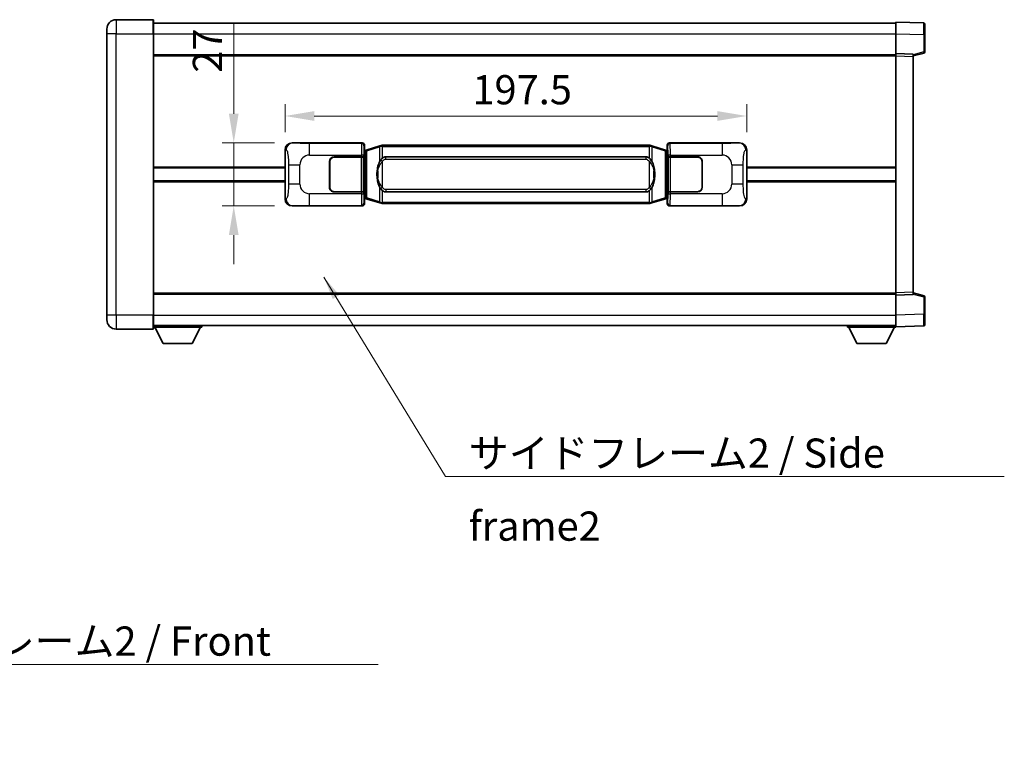
# Model space of a CAD drawing. Units: millimetres. Extents: x 0 to 11213, y 0 to 1405.
# Drawn here: x 2587 to 3008, y 439 to 752 of the extents above; entities that cross this region are included whole.
import ezdxf

# ---------------------------------------------------------------- set-up
doc = ezdxf.new("R2010")
doc.units = ezdxf.units.MM
doc.header["$LTSCALE"] = 4
doc.layers.get('Defpoints').update_dxf_attribs({"lineweight": 25})
for name, color, linetype, lineweight in [('Dimension (ISO)', 7, 'Continuous', 18), ('Symbol (ISO)', 7, 'Continuous', 18), ('Visible (ISO)', 7, 'Continuous', 35), ('Visible Narrow (ISO)', 7, 'Continuous', 25)]:
    doc.layers.add(name, color=color, linetype=linetype, lineweight=lineweight)
doc.styles.add('Note Text (TK)', font='txt')
doc.dimstyles.new('Default - Method 1b (TK)', dxfattribs={"dimscale": 4, "dimtxt": 2.5, "dimasz": 2.5, "dimexe": 1, "dimexo": 1.499999999999999, "dimgap": 1, "dimtad": 1, "dimtoh": 1, "dimrnd": 1e-08, "dimdsep": 46, "dimtxsty": 'Note Text (TK)', "dimcen": 0.09, "dimdle": 5, "dimclrd": 100, "dimclre": 100, "dimclrt": 7, "dimadec": 1, "dimazin": 1, "dimtfac": 1, "dimtmove": 0, "dimatfit": 3, "dimfxl": 1, "dimtolj": 1, "dimlwd": -1, "dimlwe": -1, "dimarcsym": 0})
doc.dimstyles.new('Default - Method 1b (TK)$7', dxfattribs={"dimscale": 4, "dimtxt": 2.5, "dimasz": 2.5, "dimexe": 1, "dimexo": 1.499999999999999, "dimgap": 1, "dimtad": 1, "dimtoh": 1, "dimrnd": 1e-08, "dimdsep": 46, "dimtxsty": 'Note Text (TK)', "dimcen": 0.09, "dimdle": 5, "dimclrd": 100, "dimclre": 100, "dimclrt": 7, "dimadec": 1, "dimazin": 1, "dimtfac": 1, "dimtmove": 0, "dimatfit": 3, "dimfxl": 1, "dimtolj": 1, "dimlwd": -1, "dimlwe": -1, "dimarcsym": 0})

# ---------------------------------------------------------------- blocks, each defined once
blk = doc.blocks.new('*D264')
at = {"layer": 'Defpoints', "color": 0}
for p in [(2703.503652602902, 698.7629219841762), (2678.503652602909, 671.7629219841763), (2703.503652602913, 671.7629219841763)]:
    blk.add_point(p, dxfattribs=at)
at = {"layer": 'Dimension (ISO)', "color": 100}
for p, q in [((2678.503652602909, 711.2629219841762), (2678.503652602909, 749.8850813153246)), ((2696.003652602902, 698.7629219841762), (2673.503652602909, 698.7629219841762)), ((2678.503652602909, 671.7629219841763), (2678.503652602909, 698.7629219841762)), ((2696.003652602913, 671.7629219841763), (2673.503652602909, 671.7629219841763)), ((2678.503652602909, 659.2629219841763), (2678.503652602909, 646.7629219841763))]:
    blk.add_line(p, q, dxfattribs=at)
for points in [[(2676.420319269575, 711.2629219841762), (2680.586985936242, 711.2629219841762), (2678.503652602909, 698.7629219841762)], [(2676.420319269575, 659.2629219841763), (2680.586985936242, 659.2629219841763), (2678.503652602909, 671.7629219841763)]]:
    blk.add_solid(points, dxfattribs=at)
at = {"layer": 'Dimension (ISO)', "color": 7, "insert": (2667.253652602908, 728.7629222244148), "char_height": 12.5, "attachment_point": 4, "rotation": 90, "style": 'Note Text (TK)'}
blk.add_mtext('\\A1;27', dxfattribs=at)
blk = doc.blocks.new('*D265')
at = {"layer": 'Defpoints', "color": 0}
for p in [(2897.96785384291, 710.262570882673), (2700.467853842911, 695.7810829421117), (2897.96785384291, 695.7810829421934)]:
    blk.add_point(p, dxfattribs=at)
at = {"layer": 'Dimension (ISO)', "color": 100}
for p, q in [((2700.467853842911, 703.2810829421118), (2700.467853842911, 715.262570882673)), ((2897.96785384291, 703.2810829421935), (2897.96785384291, 715.262570882673)), ((2712.96785384291, 710.262570882673), (2885.46785384291, 710.262570882673))]:
    blk.add_line(p, q, dxfattribs=at)
for points in [[(2712.96785384291, 712.3459042160064), (2712.96785384291, 708.1792375493396), (2700.467853842911, 710.262570882673)], [(2885.46785384291, 712.3459042160064), (2885.46785384291, 708.1792375493396), (2897.96785384291, 710.262570882673)]]:
    blk.add_solid(points, dxfattribs=at)
at = {"layer": 'Dimension (ISO)', "color": 7, "insert": (2780.609899297449, 721.512570882673), "char_height": 12.5, "attachment_point": 4, "style": 'Note Text (TK)'}
blk.add_mtext('\\A1;197.5', dxfattribs=at)

msp = doc.modelspace()

# ---------------------------------------------------------------- linework, layer by layer
at = {"layer": 'Visible (ISO)'}
for p, q in [((2643.967853842886, 751.5129219841516), (2628.217853842885, 751.5129219841448)), ((2644.217853842886, 751.2629219841516), (2644.21785384289, 745.5129219841515)), ((2644.217853842886, 750.0129219841847), (2961.717853842887, 750.0129219843159)), ((2961.71785384289, 745.5159678491884), (2961.717853842886, 750.512921984284)), ((2973.735303591237, 750.0932633917482), (2961.717853842886, 750.512921984284)), ((2624.217853842889, 745.5129219841434), (2624.217853842887, 747.5129219841432)), ((2974.217853842887, 749.5935679782386), (2974.21785384289, 745.0963092566527)), ((2624.217853842889, 745.5129219841434), (2624.217853842939, 625.0129219841427)), ((2644.21785384294, 625.0129219841511), (2644.21785384289, 745.5129219841515)), ((2961.717853842893, 737.0129219842839), (2961.71785384289, 745.5159678491884)), ((2974.217853842893, 737.6819630362894), (2974.21785384289, 745.0963092566527)), ((2644.217853842893, 736.5129219841517), (2961.717853842893, 736.5129219842827)), ((2961.717853842895, 736.0135311572649), (2961.717853842893, 737.012921984284)), ((2969.217853842895, 736.7510162130988), (2961.717853842893, 737.0129219842839)), ((2961.717853842937, 634.5123128113032), (2961.717853842895, 736.0135311572649)), ((2969.217853842895, 736.0129219842871), (2973.841945194964, 737.1976064152534)), ((2969.217853842895, 736.7510162130988), (2969.217853842895, 735.7516253860798)), ((2969.217853842936, 634.7742185824945), (2969.217853842895, 735.7516253860798)), ((2700.467853842919, 674.7447610262376), (2700.467853842911, 695.7810829421117)), ((2703.503652602901, 698.762921984176), (2733.46846301589, 698.7629219841884)), ((2734.275789610708, 695.5708577519841), (2734.467853842911, 695.7629219841886)), ((2734.275789610716, 674.9549862163933), (2734.275789610708, 695.5708577519841)), ((2734.457853842911, 695.5129219841886), (2734.275789610706, 695.5129219841886)), ((2734.593268980928, 695.5535465255937), (2734.457853842911, 695.5129219841886)), ((2734.531238261063, 695.0129219841889), (2734.457853842911, 695.5129219841889)), ((2734.467853842909, 697.7635311571698), (2734.467853842911, 695.7629219841886)), ((2735.577357524413, 695.84877308864), (2734.593268980928, 695.5535465255937)), ((2741.057860715612, 697.4929240460016), (2735.577357524413, 695.84877308864)), ((2741.057860715612, 697.4929240460016), (2741.957110412394, 697.7626989550367)), ((2741.957853842912, 697.762921984192), (2741.957110412394, 697.7626989550367)), ((2741.957853842912, 697.762921984192), (2742.185623201882, 697.762921984192)), ((2856.250084483943, 697.7629219842391), (2742.185623201882, 697.762921984192)), ((2856.250084483943, 697.7629219842391), (2856.477853842911, 697.7629219842391)), ((2856.478597273429, 697.762698955084), (2856.477853842911, 697.7629219842391)), ((2856.478597273429, 697.762698955084), (2857.377846970211, 697.4929240460498)), ((2862.858350161408, 695.8487730886925), (2857.377846970211, 697.4929240460498)), ((2863.842438704894, 695.5535465256473), (2862.858350161408, 695.8487730886925)), ((2863.977853842911, 695.5129219842421), (2863.842438704894, 695.5535465256473)), ((2863.90446942476, 695.0129219842422), (2863.977853842911, 695.5129219842421)), ((2863.96785384291, 695.7629219842422), (2863.967853842909, 697.7635311572232)), ((2863.96785384291, 695.7629219842422), (2864.159918075117, 695.5708577520377)), ((2864.159918075115, 695.5129219842424), (2863.977853842911, 695.5129219842421)), ((2864.159918075117, 695.5708577520377), (2864.159918075125, 674.9549862164472)), ((2864.967244669928, 698.7629219842427), (2894.932055082916, 698.7629219842552)), ((2897.96785384291, 695.7810829421934), (2897.967853842919, 674.7447610263193)), ((2721.467853842916, 692.7629219841835), (2733.100576218953, 692.7629219841884)), ((2721.467853842916, 692.6629219841836), (2733.042853842915, 692.6629219841884)), ((2733.042853842915, 692.6629219841884), (2734.042853842914, 692.6629219841886)), ((2734.099967045972, 692.7629219841889), (2733.100576218953, 692.7629219841884)), ((2734.042853842914, 692.6629219841886), (2734.04285384292, 677.8629219841888)), ((2734.099967045972, 692.7629219841886), (2734.101185763251, 692.7629219841886)), ((2734.101185763251, 692.7629219841886), (2734.101185763257, 677.7629219841887)), ((2743.532853842914, 692.7879219841926), (2854.902853842914, 692.7879219842386)), ((2864.334521922577, 692.7629219842426), (2864.335740639857, 692.7629219842426)), ((2864.334521922584, 677.7629219842427), (2864.334521922577, 692.7629219842426)), ((2865.335131466877, 692.762921984243), (2864.335740639857, 692.7629219842426)), ((2864.392853842914, 692.6629219842425), (2865.392853842914, 692.6629219842428)), ((2864.39285384292, 677.8629219842423), (2864.392853842914, 692.6629219842425)), ((2865.335131466877, 692.762921984243), (2876.967853842915, 692.7629219842478)), ((2865.392853842914, 692.6629219842428), (2876.967853842915, 692.6629219842476)), ((2644.217853842914, 688.0129219841513), (2700.467853842914, 688.0129219841745)), ((2719.46785384292, 679.7629219841828), (2719.467853842915, 690.7629219841828)), ((2719.567853842917, 687.7629219841828), (2719.467853842916, 687.7629219841828)), ((2719.567853842917, 687.2629219841829), (2719.467853842918, 687.2629219841828)), ((2719.56785384292, 679.7629219841828), (2719.567853842916, 690.7629219841829)), ((2878.867853842915, 690.7629219842484), (2878.867853842919, 679.7629219842487)), ((2878.967853842916, 687.7629219842487), (2878.867853842916, 687.7629219842487)), ((2878.967853842916, 687.2629219842487), (2878.867853842916, 687.2629219842487)), ((2878.967853842916, 690.7629219842488), (2878.96785384292, 679.7629219842487)), ((2897.967853842914, 688.0129219842561), (2961.717853842914, 688.0129219842822)), ((2644.217853842916, 682.5129219841511), (2700.467853842916, 682.5129219841743)), ((2719.467853842918, 683.2629219841828), (2719.567853842919, 683.2629219841829)), ((2719.467853842918, 682.7629219841828), (2719.567853842919, 682.7629219841828)), ((2878.867853842918, 683.2629219842487), (2878.967853842918, 683.2629219842487)), ((2878.867853842919, 682.7629219842487), (2878.967853842918, 682.7629219842487)), ((2897.967853842916, 682.5129219842559), (2961.717853842916, 682.5129219842822)), ((2733.042853842921, 677.8629219841883), (2721.467853842921, 677.8629219841833)), ((2733.100576218959, 677.7629219841884), (2721.467853842921, 677.7629219841835)), ((2734.04285384292, 677.8629219841888), (2733.042853842921, 677.8629219841883)), ((2733.100576218959, 677.7629219841884), (2734.099967045978, 677.7629219841887)), ((2734.101185763257, 677.7629219841887), (2734.099967045978, 677.7629219841887)), ((2734.275789610715, 675.0129219841888), (2734.45785384292, 675.0129219841888)), ((2734.467853842919, 674.7629219841889), (2734.275789610716, 674.9549862163933)), ((2734.531238261071, 675.5129219841887), (2734.45785384292, 675.0129219841888)), ((2734.45785384292, 675.0129219841888), (2734.593268980936, 674.9722974427839)), ((2734.467853842919, 674.7629219841889), (2734.467853842919, 672.7623128112078)), ((2734.593268980936, 674.9722974427839), (2735.577357524422, 674.6770708797387)), ((2735.577357524422, 674.6770708797387), (2741.057860715622, 673.0329199223813)), ((2854.90285384292, 677.7379219842387), (2743.53285384292, 677.7379219841926)), ((2857.377846970221, 673.0329199224295), (2862.858350161418, 674.6770708797912)), ((2862.858350161417, 674.6770708797912), (2863.842438704903, 674.9722974428372)), ((2863.842438704903, 674.9722974428372), (2863.977853842919, 675.0129219842424)), ((2863.904469424769, 675.5129219842424), (2863.977853842919, 675.0129219842424)), ((2864.159918075125, 674.9549862164472), (2863.967853842919, 674.7629219842424)), ((2863.967853842919, 672.7623128112615), (2863.967853842919, 674.7629219842424)), ((2863.977853842919, 675.0129219842424), (2864.159918075124, 675.0129219842424)), ((2864.335740639864, 677.7629219842427), (2864.334521922584, 677.7629219842427)), ((2864.335740639864, 677.7629219842427), (2865.335131466883, 677.7629219842431)), ((2865.392853842921, 677.862921984243), (2864.39285384292, 677.8629219842423)), ((2876.967853842921, 677.7629219842479), (2865.335131466883, 677.7629219842431)), ((2876.967853842921, 677.8629219842477), (2865.392853842921, 677.862921984243)), ((2733.468463015901, 671.7629219841886), (2703.503652602912, 671.762921984176)), ((2741.957110412404, 672.7631450133473), (2741.057860715622, 673.0329199223813)), ((2741.957110412404, 672.7631450133473), (2741.957853842922, 672.762921984192)), ((2742.185623201892, 672.762921984192), (2741.957853842922, 672.762921984192)), ((2742.185623201892, 672.762921984192), (2856.250084483952, 672.7629219842393)), ((2856.477853842922, 672.7629219842393), (2856.250084483952, 672.7629219842393)), ((2856.477853842922, 672.7629219842393), (2856.478597273439, 672.7631450133944)), ((2857.377846970221, 673.0329199224295), (2856.478597273439, 672.7631450133944)), ((2894.932055082927, 671.7629219842551), (2864.967244669939, 671.7629219842429)), ((2644.217853842937, 634.0129219841506), (2961.717853842937, 634.0129219842817)), ((2961.717853842937, 633.5129219842842), (2961.717853842937, 634.5123128113032)), ((2961.717853842937, 633.5129219842842), (2969.217853842937, 633.7748277554753)), ((2961.717853842941, 625.0098761193798), (2961.717853842937, 633.5129219842842)), ((2969.217853842936, 634.7742185824947), (2969.217853842936, 633.7748277554753)), ((2973.841945195007, 633.3282375533249), (2969.217853842936, 634.5129219842873)), ((2974.217853842941, 625.4295347119257), (2974.217853842937, 632.8438809322892)), ((2624.217853842939, 623.0129219841427), (2624.217853842939, 625.0129219841427)), ((2644.21785384294, 625.0129219841511), (2644.217853842941, 619.2629219841511)), ((2961.717853842941, 620.0129219842843), (2961.717853842941, 625.0098761193798)), ((2974.217853842941, 625.4295347119257), (2974.217853842942, 620.93227599034)), ((2644.21785384294, 620.5129219841511), (2961.717853842941, 620.5129219842834)), ((2644.217853842938, 619.8129219841479), (2664.817853842938, 619.8129219841651)), ((2648.267853842942, 612.9129219841512), (2644.717853842938, 619.8129219841481)), ((2660.767853842942, 612.9129219841615), (2664.317853842938, 619.8129219841647)), ((2664.817853842937, 620.5129219841651), (2664.817853842938, 619.8129219841651)), ((2941.117853842938, 620.5129219842757), (2941.117853842939, 619.8129219842757)), ((2941.117853842939, 619.8129219842757), (2961.717853842939, 619.8129219842845)), ((2945.16785384294, 612.9129219842775), (2941.617853842938, 619.8129219842759)), ((2957.66785384294, 612.9129219842828), (2961.217853842939, 619.8129219842842)), ((2961.717853842941, 620.0129219842843), (2973.735303591292, 620.4325805768302)), ((2961.717853842939, 620.0129219842843), (2961.717853842939, 619.8129219842845)), ((2628.217853842941, 619.0129219841443), (2643.967853842941, 619.012921984151)), ((2648.267853842942, 612.9129219841512), (2660.767853842942, 612.9129219841615)), ((2945.16785384294, 612.9129219842775), (2957.66785384294, 612.9129219842828))]:
    msp.add_line(p, q, dxfattribs=at)
for centre, radius, start, end in [((2628.217853842887, 747.5129219841448), 4.00000000000002, 90.00000000002605, 180), ((2643.967853842886, 751.2629219841516), 0.2500000000000051, 0, 90.00000000003907), ((2973.717853842887, 749.5935679782386), 0.4999999999999968, 0, 88.00000000000938), ((2973.717853842894, 737.6819630362891), 0.4999999999999877, 284.370000000009, 0), ((2721.467853842916, 690.7629219841835), 2, 90.00000000002605, 180), ((2721.467853842916, 690.7629219841835), 1.899999999999998, 90.00000000002605, 180), ((2876.967853842915, 690.7629219842479), 1.999999999999993, 0, 90.00000000002605), ((2876.967853842915, 690.7629219842477), 1.899999999999995, 0, 90.00000000002605), ((2721.46785384292, 679.7629219841835), 1.999999999999995, 180, 270.000000000026), ((2721.46785384292, 679.7629219841835), 1.899999999999997, 180, 270.000000000026), ((2876.96785384292, 679.7629219842479), 1.999999999999999, 270.000000000026, 0), ((2876.96785384292, 679.7629219842479), 1.899999999999996, 270.000000000026, 0), ((2973.717853842936, 632.8438809322889), 0.5000000000000187, 0, 75.63000000003157), ((2628.21785384294, 623.0129219841443), 4.000000000000039, 180, 270.000000000026), ((2973.71785384294, 620.9322759903397), 0.5000000000000032, 272.0000000000037, 0), ((2643.967853842941, 619.262921984151), 0.2500000000000035, 270.0000000000391, 0)]:
    msp.add_arc(centre, radius, start, end, dxfattribs=at)
for centre, major_axis, ratio, start_param, end_param in [((2703.524003927776, 695.7610933512796), (-3.009761169310453, 0.5407089662769659), 0.981050954850808, 4.89350406107059, 6.457641200743972), ((2733.467244298611, 697.7623124398896), (0.7079685445988965, 0.7079685445994834), 0.9987827659587175, 5.498396131367767, 7.067974482991459), ((2864.968463387209, 697.762312439944), (-0.7079685445994806, 0.7079685445988974), 0.9987827659587191, 5.498396131367774, 7.067974482991374), ((2894.911703758044, 695.7610933513588), (3.009761169310004, 0.5407089662794541), 0.9810509548508075, 6.108729413615217, 7.672866553288582), ((2743.532853842917, 685.2629219841926), (3.1088e-12, -7.52499999999998), 0.4983388704318942, 3.141592653589816, 3.509069099221806), ((2854.902853842917, 685.2629219842387), (3.1088e-12, -7.524999999999978), 0.4983388704318945, 2.774116207957795, 3.141592653589816), ((2703.524003927784, 674.7647506170725), (-3.009761169310007, -0.5407089662794541), 0.9810509548508075, 6.108729413615217, 7.672866553288582), ((2743.532853842917, 685.2629219841926), (3.1088e-12, -7.52499999999998), 0.4983388704318942, 5.915708861547588, 6.283185307179608), ((2854.902853842917, 685.2629219842387), (3.1088e-12, -7.524999999999978), 0.4983388704318945, 0, 0.3674764456320139), ((2894.911703758053, 674.7647506171515), (3.009761169310451, -0.5407089662769656), 0.981050954850808, 4.89350406107059, 6.457641200743972), ((2733.467244298621, 672.7635315284872), (0.7079685445994806, -0.7079685445988978), 0.9987827659587191, 5.498396131367774, 7.067974482991374), ((2864.968463387219, 672.7635315285416), (-0.7079685445988955, -0.7079685445994829), 0.9987827659587182, 5.498396131367767, 7.067974482991459)]:
    msp.add_ellipse(centre, major_axis=major_axis, ratio=ratio, start_param=start_param, end_param=end_param, dxfattribs=at)
for points, knots in [([(2741.979776614125, 697.2629219841921), (2741.979617817529, 697.2640095385719), (2741.979459386707, 697.2650970898922), (2741.970238313954, 697.328541632747), (2741.962464434158, 697.390293577771), (2741.950069246696, 697.5085767240581), (2741.945704561843, 697.5636980325077), (2741.941431073362, 697.6569420936117), (2741.941530312703, 697.6943198529085), (2741.946198556871, 697.7463935781446), (2741.950689248168, 697.7607726057686), (2741.957110412394, 697.7626989550367)], [-0.000329762760663, -0.000329762760663, -0.000329762760663, -0.000329762760663, 0, 0, 0.0189079865111045, 0.0189079865111045, 0.0385885202119992, 0.0385885202119992, 0.0581261217108733, 0.0581261217108733, 0.0775105008319311, 0.0775105008319311, 0.0775105008319311, 0.0775105008319311]), ([(2856.4559310717, 697.2629219842391), (2856.456089868295, 697.2640095386192), (2856.456248299114, 697.2650970899394), (2856.465469371899, 697.3285416327983), (2856.473243251667, 697.3902935778198), (2856.485638439128, 697.5085767241055), (2856.490003123981, 697.5636980325552), (2856.494276612462, 697.6569420936592), (2856.494177373121, 697.6943198529559), (2856.489509128953, 697.7463935781923), (2856.485018437656, 697.7607726058161), (2856.478597273429, 697.762698955084)], [-0.0778087688561094, -0.0778087688561094, -0.0778087688561094, -0.0778087688561094, -0.0774791395199039, -0.0774791395199039, -0.0585788033179126, -0.0585788033179126, -0.0389062325038929, -0.0389062325038929, -0.0193765360604844, -0.0193765360604844, 0, 0, 0, 0]), ([(2741.368322437763, 691.4078136340142), (2741.200529919748, 691.1698159525179), (2741.05815092611, 690.9276620252934), (2740.729677605765, 690.292993287964), (2740.56985066278, 689.8999189546035), (2740.280375365748, 689.0489507539813), (2740.159722386819, 688.5886257556735), (2739.985816096981, 687.7402714924485), (2739.924977349794, 687.3531141968989), (2739.880140971326, 686.9658581986957)], [-0.4250246405425953, -0.4250246405425953, -0.4250246405425953, -0.4250246405425953, -0.3540887224006739, -0.3540887224006739, -0.2405912533735996, -0.2405912533735996, -0.1092800848785947, -0.1092800848785947, 0, 0, 0, 0]), ([(2742.185623201884, 692.2855298986912), (2742.165927060391, 692.270314786513), (2742.146607436473, 692.2550077372392), (2742.127643104053, 692.2396269297649), (2741.965816061142, 692.1083789355749), (2741.828705811229, 691.9721218109034), (2741.579848040272, 691.6932102848529), (2741.46914571647, 691.5508218375819), (2741.368322437763, 691.4078136340142)], [-0.0902431043680325, -0.0902431043680325, -0.0902431043680325, -0.0902431043680325, -0.0852480424021071, -0.0852480424021071, -0.0852480424021071, -0.0426240212010536, -0.0426240212010536, 0, 0, 0, 0]), ([(2857.067385248067, 691.407813634062), (2856.941172657741, 691.5868341543365), (2856.79854097525, 691.766535735814), (2856.518111657951, 692.058951097534), (2856.393842663888, 692.1744778515558), (2856.250084483944, 692.2855298987384)], [-0.1703054540616121, -0.1703054540616121, -0.1703054540616121, -0.1703054540616121, -0.116947854558622, -0.116947854558622, -0.0804700986788752, -0.0804700986788752, -0.0804700986788752, -0.0804700986788752]), ([(2858.555566714506, 686.9658581987447), (2858.465499612369, 687.7437761915704), (2858.313673937752, 688.5179596597114), (2857.84779960434, 689.9980958690464), (2857.554959842602, 690.7162355802313), (2857.067385248067, 691.407813634062)], [-0.425648210324278, -0.425648210324278, -0.425648210324278, -0.425648210324278, -0.2061268996692172, -0.2061268996692172, 0, 0, 0, 0]), ([(2739.880140971326, 686.9658581986957), (2739.818060081657, 686.4296597428956), (2739.786142696517, 685.8882674752641), (2739.779723534836, 684.7508882467947), (2739.811494575189, 684.15289111949), (2739.880140971328, 683.5599857696863)], [-0.3186227205923174, -0.3186227205923174, -0.3186227205923174, -0.3186227205923174, -0.1673124425500827, -0.1673124425500827, 0, 0, 0, 0]), ([(2858.555566714507, 683.5599857697355), (2858.617647604178, 684.0961842255357), (2858.649564989316, 684.637576493167), (2858.655984150997, 685.7749557216366), (2858.624213110644, 686.372952848941), (2858.555566714506, 686.9658581987447)], [-0.3186227205923031, -0.3186227205923031, -0.3186227205923031, -0.3186227205923031, -0.1673124425500881, -0.1673124425500881, 0, 0, 0, 0]), ([(2739.880140971328, 683.5599857696863), (2739.970208073466, 682.7820677768606), (2740.122033748081, 682.0078843087197), (2740.587908081494, 680.5277480993846), (2740.880747843232, 679.8096083881996), (2741.368322437768, 679.1180303343692)], [-0.4256482103242727, -0.4256482103242727, -0.4256482103242727, -0.4256482103242727, -0.2061268996692005, -0.2061268996692005, 0, 0, 0, 0]), ([(2857.067385248072, 679.118030334417), (2857.235177766085, 679.3560280159134), (2857.377556759725, 679.5981819431379), (2857.706030080068, 680.2328506804673), (2857.865857023055, 680.6259250138277), (2858.155332320088, 681.4768932144492), (2858.275985299015, 681.9372182127565), (2858.449891588852, 682.7855724759813), (2858.510730336039, 683.1727297715317), (2858.555566714507, 683.5599857697355)], [-0.4250246405426, -0.4250246405426, -0.4250246405426, -0.4250246405426, -0.3540887224006775, -0.3540887224006775, -0.2405912533736013, -0.2405912533736013, -0.1092800848787787, -0.1092800848787787, 0, 0, 0, 0]), ([(2741.368322437768, 679.1180303343692), (2741.494535028093, 678.9390098140947), (2741.637166710583, 678.759308232617), (2741.917596027883, 678.4668928708971), (2742.041865021946, 678.3513661168755), (2742.18562320189, 678.2403140696929)], [-0.1703054540616109, -0.1703054540616109, -0.1703054540616109, -0.1703054540616109, -0.1169478545586211, -0.1169478545586211, -0.080470098678874, -0.080470098678874, -0.080470098678874, -0.080470098678874]), ([(2856.25008448395, 678.24031406974), (2856.269780625444, 678.255529181918), (2856.289100249361, 678.270836231192), (2856.308064581781, 678.2862170386663), (2856.469891624692, 678.4174650328564), (2856.607001874604, 678.5537221575277), (2856.855859645563, 678.8326336835783), (2856.966561969364, 678.9750221308494), (2857.067385248072, 679.118030334417)], [-0.0902431043680341, -0.0902431043680341, -0.0902431043680341, -0.0902431043680341, -0.0852480424021081, -0.0852480424021081, -0.0852480424021081, -0.0426240212010541, -0.0426240212010541, 0, 0, 0, 0]), ([(2741.979776614134, 673.2629219841918), (2741.979617817539, 673.2618344298122), (2741.979459386716, 673.2607468784922), (2741.970238313977, 673.1973023356308), (2741.962464434168, 673.1355503906123), (2741.950069246705, 673.0172672443259), (2741.945704561853, 672.9621459358762), (2741.941431073372, 672.868901874772), (2741.941530312713, 672.8315241154754), (2741.946198556881, 672.7794503902392), (2741.950689248178, 672.7650713626152), (2741.957110412404, 672.7631450133473)], [-0.0778087688563662, -0.0778087688563662, -0.0778087688563662, -0.0778087688563662, -0.0774791395201836, -0.0774791395201836, -0.0585788033179325, -0.0585788033179325, -0.0389062325039031, -0.0389062325039031, -0.0193765360604873, -0.0193765360604873, 0, 0, 0, 0]), ([(2856.455931071709, 673.2629219842394), (2856.456089868305, 673.2618344298592), (2856.456248299126, 673.2607468785397), (2856.465469371883, 673.1973023356799), (2856.473243251676, 673.1355503906597), (2856.485638439139, 673.0172672443732), (2856.490003123992, 672.9621459359233), (2856.494276612472, 672.8689018748195), (2856.494177373131, 672.8315241155228), (2856.489509128963, 672.7794503902865), (2856.485018437666, 672.7650713626626), (2856.478597273439, 672.7631450133944)], [-0.0003297627606783, -0.0003297627606783, -0.0003297627606783, -0.0003297627606783, 0, 0, 0.0189079865127627, 0.0189079865127627, 0.0385885202156436, 0.0385885202156436, 0.0581261217164882, 0.0581261217164882, 0.0775105008395076, 0.0775105008395076, 0.0775105008395076, 0.0775105008395076])]:
    msp.add_open_spline(points, degree=3, knots=knots, dxfattribs=at)
at = {"layer": 'Visible Narrow (ISO)'}
for p, q in [((2628.217853842885, 751.5129219841448), (2628.21785384289, 745.512921984145)), ((2643.96785384289, 745.5129219841515), (2643.967853842886, 751.5129219841516)), ((2628.21785384289, 745.512921984145), (2624.217853842889, 745.5129219841431)), ((2628.21785384289, 745.512921984145), (2643.96785384289, 745.5129219841515)), ((2628.21785384294, 625.0129219841443), (2628.21785384289, 745.512921984145)), ((2643.96785384289, 745.5129219841515), (2644.21785384289, 745.5129219841515)), ((2643.96785384289, 745.5129219841515), (2643.96785384294, 625.012921984151)), ((2644.217853842889, 745.5129219841856), (2961.71785384289, 745.5129219843167)), ((2961.71785384289, 745.5159678491884), (2973.735303591242, 745.0963092566524)), ((2973.735303591242, 745.0963092566524), (2974.21785384289, 745.0963092566527)), ((2973.735303591242, 745.0963092566524), (2973.735303591245, 737.6819630362891)), ((2973.735303591245, 737.6819630362891), (2969.217853842895, 736.5246000049235)), ((2974.217853842894, 737.6819630362894), (2973.735303591245, 737.6819630362891)), ((2644.217853842893, 736.0129219841517), (2961.717853842895, 736.0129219842827)), ((2961.717853842895, 736.0135311572649), (2969.217853842895, 735.7516253860798)), ((2700.467853842911, 695.7810829421117), (2700.875111776857, 695.7079183273516)), ((2703.819993327199, 698.7060908084101), (2703.503652602901, 698.762921984176)), ((2733.235384427797, 698.5298433960934), (2710.957526254325, 698.5298433960841)), ((2710.957526254329, 693.5328892609886), (2710.957526254325, 698.5298433960841)), ((2733.46846301589, 698.7629219841884), (2733.235384427797, 698.5298433960934)), ((2734.234775254817, 697.5304525690746), (2734.467853842909, 697.7635311571698)), ((2734.736942923711, 695.0746333829832), (2734.593268980928, 695.5535465255937)), ((2734.73694292371, 695.0746333829832), (2735.393001952702, 695.3698599460294)), ((2735.393001952702, 695.3698599460292), (2740.873505143901, 697.014010903391)), ((2735.39300195271, 675.1559840223491), (2735.393001952702, 695.3698599460292)), ((2741.979776614125, 697.2629219841921), (2740.873505143901, 697.014010903391)), ((2740.873505143901, 697.014010903391), (2740.873505143904, 690.5684076727078)), ((2742.185623201882, 697.2629219841921), (2741.979776614125, 697.2629219841921)), ((2742.185623201882, 697.2629219841921), (2742.185623201882, 697.762921984192)), ((2742.185623201882, 697.2629219841921), (2856.250084483943, 697.2629219842391)), ((2742.185623201884, 692.2855298986912), (2742.185623201882, 697.2629219841921)), ((2856.250084483943, 697.2629219842391), (2856.250084483943, 697.7629219842391)), ((2856.4559310717, 697.2629219842391), (2856.250084483943, 697.2629219842391)), ((2856.250084483943, 697.2629219842391), (2856.250084483944, 692.2855298987384)), ((2857.562202541924, 697.014010903439), (2856.4559310717, 697.2629219842391)), ((2857.562202541924, 697.014010903439), (2863.042705733121, 695.3698599460821)), ((2857.562202541926, 690.5684076727562), (2857.562202541924, 697.014010903439)), ((2863.042705733121, 695.3698599460818), (2863.698764762111, 695.0746333830366)), ((2863.042705733121, 695.3698599460821), (2863.04270573313, 675.1559840224018)), ((2863.698764762112, 695.0746333830366), (2863.842438704894, 695.5535465256473)), ((2863.967853842909, 697.7635311572232), (2864.200932431005, 697.5304525691284)), ((2865.200323258024, 698.529843396148), (2864.967244669928, 698.7629219842427)), ((2887.478181431496, 698.529843396157), (2865.200323258024, 698.529843396148)), ((2887.478181431496, 698.529843396157), (2887.478181431499, 693.5328892610617)), ((2894.932055082916, 698.7629219842552), (2894.615714358619, 698.7060908084891)), ((2897.560595908963, 695.707918327433), (2897.96785384291, 695.7810829421934)), ((2710.957526254329, 693.5328892609888), (2733.100576218952, 693.5328892609978)), ((2733.042853842915, 692.6629219841884), (2733.042853842921, 677.8629219841883)), ((2734.099967045971, 693.5328892609982), (2733.100576218952, 693.5328892609978)), ((2733.100576218952, 693.5328892609978), (2733.100576218953, 692.7629219841884)), ((2734.099967045972, 692.7629219841886), (2734.099967045971, 693.5328892609982)), ((2734.275789610708, 695.0129219841886), (2734.531238261063, 695.0129219841889)), ((2734.531238261063, 695.0129219841889), (2734.73694292371, 695.0746333829832)), ((2734.73694292371, 695.0746333829832), (2734.736942923719, 675.4512105853946)), ((2742.185623201885, 690.8316023351268), (2741.368322437763, 691.4078136340142)), ((2743.532853842915, 691.7879219841926), (2743.532853842914, 692.7879219841926)), ((2743.532853842915, 691.7879219841926), (2854.902853842915, 691.7879219842387)), ((2854.902853842915, 691.7879219842387), (2854.902853842914, 692.7879219842386)), ((2856.250084483945, 690.8316023351741), (2857.067385248067, 691.4078136340622)), ((2863.698764762112, 695.0746333830366), (2863.90446942476, 695.0129219842422)), ((2863.69876476212, 675.4512105854478), (2863.698764762112, 695.0746333830366)), ((2863.90446942476, 695.0129219842422), (2864.159918075115, 695.0129219842424)), ((2865.335131466876, 693.5328892610526), (2864.335740639857, 693.5328892610519)), ((2864.335740639857, 693.5328892610519), (2864.335740639857, 692.7629219842426)), ((2865.335131466877, 692.762921984243), (2865.335131466876, 693.5328892610526)), ((2865.335131466876, 693.5328892610526), (2887.478181431499, 693.5328892610615)), ((2865.392853842921, 677.862921984243), (2865.392853842914, 692.6629219842428)), ((2644.217853842914, 688.5129219841513), (2700.467853842914, 688.5129219841745)), ((2701.916773409849, 689.4002723337417), (2706.824909327087, 689.4002723337437)), ((2701.916773409849, 689.4002723337417), (2701.916773409851, 681.1255716346091)), ((2706.824909327091, 681.1255716346113), (2706.824909327087, 689.4002723337437)), ((2740.217446114915, 686.8508468051865), (2740.217446114916, 683.6749971631958)), ((2742.185623201889, 679.6942416332572), (2742.185623201885, 690.8316023351268)), ((2856.250084483945, 690.8316023351741), (2856.25008448395, 679.6942416333044)), ((2858.21826157092, 683.6749971632448), (2858.218261570918, 686.850846805235)), ((2891.610798358744, 689.4002723338202), (2896.518934275981, 689.400272333822)), ((2891.610798358744, 689.4002723338202), (2891.610798358748, 681.1255716346876)), ((2896.518934275985, 681.1255716346895), (2896.518934275983, 689.400272333822)), ((2897.967853842914, 688.5129219842561), (2961.717853842914, 688.5129219842822)), ((2644.217853842916, 682.0129219841508), (2700.467853842916, 682.0129219841742)), ((2706.824909327091, 681.1255716346113), (2701.916773409851, 681.1255716346091)), ((2740.873505143908, 679.9574362956749), (2740.87350514391, 673.511833064992)), ((2742.185623201889, 679.6942416332572), (2741.368322437768, 679.1180303343692)), ((2743.53285384292, 678.7379219841926), (2743.53285384292, 677.7379219841926)), ((2854.90285384292, 678.7379219842387), (2743.53285384292, 678.7379219841926)), ((2854.90285384292, 677.7379219842387), (2854.90285384292, 678.7379219842387)), ((2856.25008448395, 679.6942416333044), (2857.067385248072, 679.118030334417)), ((2857.562202541933, 673.5118330650402), (2857.562202541931, 679.9574362957233)), ((2896.518934275985, 681.1255716346895), (2891.610798358748, 681.1255716346877)), ((2897.967853842916, 682.0129219842557), (2961.717853842916, 682.012921984282)), ((2700.875111776866, 674.817925640998), (2700.467853842919, 674.7447610262376)), ((2710.957526254337, 671.996000572274), (2710.957526254336, 676.9929547073694)), ((2733.100576218959, 676.9929547073789), (2710.957526254336, 676.9929547073694)), ((2733.100576218959, 677.7629219841884), (2733.100576218959, 676.9929547073789)), ((2733.100576218959, 676.9929547073789), (2734.099967045978, 676.9929547073792)), ((2734.099967045978, 676.9929547073792), (2734.099967045978, 677.7629219841887)), ((2734.531238261071, 675.5129219841887), (2734.275789610715, 675.5129219841887)), ((2734.736942923719, 675.4512105853946), (2734.531238261071, 675.5129219841887)), ((2734.736942923719, 675.4512105853946), (2734.593268980936, 674.9722974427839)), ((2735.39300195271, 675.1559840223492), (2734.736942923719, 675.4512105853946)), ((2740.87350514391, 673.511833064992), (2735.39300195271, 675.1559840223491)), ((2742.185623201891, 673.2629219841918), (2742.18562320189, 678.2403140696929)), ((2856.25008448395, 678.24031406974), (2856.250084483952, 673.2629219842393)), ((2863.04270573313, 675.1559840224018), (2857.562202541933, 673.5118330650402)), ((2863.69876476212, 675.4512105854478), (2863.04270573313, 675.1559840224018)), ((2863.904469424769, 675.5129219842424), (2863.69876476212, 675.4512105854478)), ((2863.69876476212, 675.4512105854478), (2863.842438704903, 674.9722974428372)), ((2864.159918075124, 675.5129219842424), (2863.904469424769, 675.5129219842424)), ((2864.335740639864, 677.7629219842427), (2864.335740639864, 676.9929547074331)), ((2864.335740639864, 676.992954707433), (2865.335131466883, 676.9929547074333)), ((2865.335131466883, 676.9929547074335), (2865.335131466883, 677.7629219842431)), ((2887.478181431507, 676.9929547074427), (2865.335131466883, 676.9929547074335)), ((2887.478181431507, 676.9929547074427), (2887.478181431507, 671.9960005723472)), ((2897.967853842919, 674.7447610263193), (2897.560595908973, 674.8179256410796)), ((2703.503652602912, 671.762921984176), (2703.81999332721, 671.8197531599421)), ((2710.957526254337, 671.996000572274), (2733.235384427808, 671.9960005722835)), ((2733.235384427808, 671.9960005722835), (2733.468463015901, 671.7629219841886)), ((2734.467853842919, 672.7623128112078), (2734.234775254826, 672.9953913993028)), ((2740.87350514391, 673.511833064992), (2741.979776614134, 673.2629219841918)), ((2741.979776614135, 673.2629219841918), (2742.185623201892, 673.2629219841918)), ((2742.185623201892, 673.2629219841918), (2742.185623201892, 672.762921984192)), ((2856.250084483952, 673.2629219842393), (2742.185623201891, 673.2629219841918)), ((2856.250084483952, 673.2629219842393), (2856.250084483952, 672.7629219842393)), ((2856.250084483952, 673.2629219842393), (2856.455931071709, 673.2629219842394)), ((2856.455931071709, 673.2629219842394), (2857.562202541933, 673.5118330650402)), ((2864.200932431016, 672.9953913993568), (2863.967853842919, 672.7623128112615)), ((2864.967244669939, 671.7629219842429), (2865.200323258036, 671.9960005723378)), ((2865.200323258036, 671.9960005723378), (2887.478181431507, 671.9960005723472)), ((2894.61571435863, 671.819753160021), (2894.932055082927, 671.7629219842551)), ((2644.217853842937, 634.5129219841505), (2961.717853842936, 634.5129219842817)), ((2969.217853842936, 634.7742185824945), (2961.717853842937, 634.5123128113032)), ((2969.217853842936, 634.001243963651), (2973.735303591288, 632.8438809322889)), ((2973.735303591288, 632.8438809322889), (2974.217853842937, 632.8438809322892)), ((2973.735303591288, 632.8438809322889), (2973.735303591291, 625.4295347119255)), ((2628.21785384294, 625.0129219841443), (2624.217853842939, 625.0129219841427)), ((2643.96785384294, 625.012921984151), (2628.21785384294, 625.0129219841443)), ((2628.21785384294, 625.0129219841443), (2628.217853842941, 619.0129219841443)), ((2643.96785384294, 625.012921984151), (2644.21785384294, 625.0129219841511)), ((2643.967853842941, 619.0129219841508), (2643.96785384294, 625.012921984151)), ((2644.21785384294, 625.012921984151), (2961.717853842941, 625.0129219842833)), ((2973.735303591291, 625.4295347119255), (2961.717853842941, 625.0098761193798)), ((2973.735303591291, 625.4295347119255), (2974.217853842941, 625.4295347119257))]:
    msp.add_line(p, q, dxfattribs=at)
for centre, radius, start, end in [((2710.95752625433, 689.4002723337454), 4.132616927243274, 90.00000000002605, 180), ((2887.478181431501, 689.4002723338185), 4.132616927243272, 0, 90.00000000002605), ((2710.957526254334, 681.125571634613), 4.132616927243274, 180, 270.000000000026), ((2887.478181431506, 681.1255716346859), 4.132616927243272, 270.000000000026, 0)]:
    msp.add_arc(centre, radius, start, end, dxfattribs=at)
for centre, major_axis, ratio, start_param, end_param in [((2973.717853842889, 745.090825028894), (-0.0174478396315689, -5.002438399508212), 0.003484384487625, 1.571904795254966, 3.141483155400551), ((2973.717853842894, 737.6819630362891), (0.1240913520706674, -0.4843566210358609), 0.0338088728047709, 0, 1.562134767028284), ((2703.8199933272, 695.7079183273529), (0.5304630476616078, 2.952729069025051), 0.9810509548507544, 0.1811150806856432, 1.745252220359004), ((2733.240259296918, 693.5328892609978), (2.0501e-12, -4.999999999999992), 0.0279366155931039, 3.176499238764433, 4.712388980384588), ((2733.235384427797, 697.5304525690741), (0.7071067811900602, -0.7071067811830237), 0.9987827659587296, 0.7860071509784348, 2.355585502602116), ((2734.239650123936, 693.5328892609982), (-1.638e-12, 3.999999999999993), 0.0349207694914536, 0.0349065851255475, 1.570796326794793), ((2735.721031467197, 695.3698599460294), (-0.1436739427833734, 0.4789131426105329), 0.6398634018604219, 3.38e-14, 1.381144297557475), ((2741.201534658396, 697.0140109033913), (-0.1436739427833733, 0.4789131426105347), 0.6398634018604215, 2.33e-14, 1.381144297557475), ((2857.234173027427, 697.014010903439), (0.1436739427829777, 0.4789131426106469), 0.6398634018608533, 4.902041009622398, 6.283185307179621), ((2862.714676218626, 695.3698599460816), (0.1436739427829777, 0.4789131426106536), 0.6398634018608542, 4.902041009622395, 6.283185307179626), ((2865.200323258025, 697.5304525691289), (0.7071067811836464, 0.7071067811894399), 0.9987827659587079, 0.7860071509795024, 2.355585502603075), ((2864.196057561889, 693.5328892610519), (1.6467e-12, -3.999999999999991), 0.0349207694920419, 1.570796326794859, 3.106686068580172), ((2865.195448388908, 693.5328892610524), (-2.0612e-12, 4.999999999999987), 0.0279366155936921, 4.712388980384677, 6.248278722187566), ((2894.615714358621, 695.7079183274317), (-0.5304630476654995, 2.952729069024346), 0.9810509548508667, 4.537933086820096, 6.102070226493464), ((2740.873505143905, 686.8508468051867), (-0.9933641725788096, 0.1150113935090683), 0.0994819257389537, 0, 0.8609654112111755), ((2857.562202541927, 686.8508468052349), (0.9933641725786968, 0.1150113935098773), 0.0994819257390203, 5.422219895884759, 6.283185307123734), ((2740.873505143906, 683.674997163196), (-0.9933641725787328, -0.1150113935098923), 0.0994819257389727, 5.422219895969543, 6.283185307242606), ((2857.562202541929, 683.6749971632444), (0.9933641725787831, -0.1150113935090535), 0.0994819257390355, 5.6084e-11, 0.8609654112949257), ((2703.819993327209, 674.8179256409994), (0.5304630476641857, -2.952729069024583), 0.9810509548507544, 4.537933086820521, 6.102070226493897), ((2733.240259296926, 676.9929547073789), (2.059e-12, -4.99999999999999), 0.0279366155931039, 4.712388980384641, 6.248278722210062), ((2734.239650123944, 676.9929547073792), (-1.645e-12, 3.999999999999993), 0.0349207694914536, 1.570796326794815, 3.106686068594451), ((2735.721031467205, 675.1559840223492), (-0.1436739427829777, -0.4789131426106514), 0.6398634018604255, 4.902041009622648, 6.283185307180508), ((2862.714676218634, 675.1559840224018), (0.1436739427833734, -0.4789131426105106), 0.6398634018608659, 8.903e-13, 1.381144297557713), ((2864.196057561896, 676.992954707433), (1.6397e-12, -3.999999999999991), 0.0349207694920418, 0.0349065851100923, 1.570796326794836), ((2865.195448388915, 676.9929547074333), (-2.0523e-12, 4.999999999999988), 0.0279366155936921, 3.176499238741741, 4.712388980384623), ((2894.615714358629, 674.8179256410783), (-0.5304630476633876, -2.952729069024729), 0.9810509548508662, 0.1811150806862365, 1.745252220359616), ((2733.235384427807, 672.9953913993023), (-0.7071067811898955, -0.7071067811831924), 0.9987827659587271, 0.7860071509883291, 2.355585502611921), ((2741.201534658405, 673.511833064992), (-0.1436739427829688, -0.4789131426106467), 0.6398634018604265, 4.902041009622639, 6.283185307180472), ((2857.234173027438, 673.51183306504), (0.1436739427833733, -0.4789131426105281), 0.6398634018608597, 8.501e-13, 1.381144297557538), ((2865.200323258036, 672.9953913993571), (-0.7071067811841707, 0.7071067811889118), 0.9987827659587079, 0.7860071509867739, 2.355585502610434), ((2973.717853842936, 632.8438809322889), (0.1240913520702612, 0.4843566210359611), 0.0338088728047892, 4.721050540134037, 6.283185307140843), ((2973.717853842939, 625.4350189396846), (0.0174478396357377, -5.002438399508196), 0.0034843844876251, 0.0001095109773281, 1.569687862602953)]:
    msp.add_ellipse(centre, major_axis=major_axis, ratio=ratio, start_param=start_param, end_param=end_param, dxfattribs=at)
for points, knots in [([(2700.875111776857, 695.7079183273516), (2701.012534201024, 695.683230143561), (2701.162287185657, 695.6197522060703), (2701.305891424388, 695.2949277261818), (2701.493681203852, 694.8701581094796), (2701.667915874579, 694.0040055889222), (2701.77485799113, 692.9519353047314), (2701.856588732282, 692.1478883413413), (2701.898262989502, 691.2568164884135), (2701.910778215683, 690.4519330581307), (2701.916514812007, 690.0829991482424), (2701.916773409847, 689.7303914808999), (2701.916773409849, 689.4002723337417)], [0, 0, 0, 0, 0.2655907929780169, 0.2655907929780169, 0.2655907929780169, 0.6129011292299753, 0.6129011292299753, 0.6129011292299753, 0.8783337960523148, 0.8783337960523148, 0.8783337960523148, 1, 1, 1, 1]), ([(2710.957526254325, 698.5298433960841), (2710.42118687614, 698.5298433960838), (2709.785927349945, 698.5301451408213), (2709.085776868673, 698.5345257599452), (2708.127262435362, 698.540522880235), (2707.076901904193, 698.5540544407484), (2706.216802254723, 698.5744123861238), (2705.39475379315, 698.593869687015), (2704.735337798685, 698.6197589361601), (2704.355470844781, 698.6458962464033), (2704.058198262015, 698.6663505282052), (2703.924721318802, 698.6872762377867), (2703.819993327199, 698.7060908084101)], [0, 0, 0, 0, 0.2127021665085032, 0.2127021665085032, 0.2127021665085032, 0.5038939917641443, 0.5038939917641443, 0.5038939917641443, 0.7822033622209533, 0.7822033622209533, 0.7822033622209533, 1, 1, 1, 1]), ([(2894.615714358619, 698.7060908084891), (2894.507530673929, 698.6866554164341), (2894.367104899269, 698.6650432173378), (2894.0495681613, 698.6438099135283), (2893.604344966894, 698.6140383683193), (2892.804441842248, 698.5855933800203), (2891.811966805058, 698.5655332498319), (2890.94809725929, 698.5480725229573), (2889.967429413822, 698.5374165173175), (2889.084363739789, 698.5330185347093), (2888.489421649786, 698.5300555105067), (2887.944638846703, 698.5298433961572), (2887.478181431496, 698.529843396157)], [0, 0, 0, 0, 0.2249832392247546, 0.2249832392247546, 0.2249832392247546, 0.540435734882797, 0.540435734882797, 0.540435734882797, 0.8150117130425893, 0.8150117130425893, 0.8150117130425893, 1, 1, 1, 1]), ([(2896.518934275981, 689.400272333822), (2896.518934275981, 689.9967439338353), (2896.521448501161, 690.6660004166832), (2896.550683996726, 691.369038926414), (2896.595228824736, 692.4402275241818), (2896.701710552767, 693.5347746596663), (2896.856080105658, 694.3236130919753), (2896.986053634192, 694.9877862567633), (2897.142762671692, 695.4022193630675), (2897.297855830937, 695.572343740404), (2897.387612783218, 695.6707996986996), (2897.476147951814, 695.6927471011973), (2897.560595908963, 695.707918327433)], [0, 0, 0, 0, 0.2198310396742269, 0.2198310396742269, 0.2198310396742269, 0.5547778453970024, 0.5547778453970024, 0.5547778453970024, 0.8367908291473675, 0.8367908291473675, 0.8367908291473675, 1, 1, 1, 1]), ([(2742.185623201885, 690.8316023351268), (2742.267491343952, 690.9477244854522), (2742.35553755845, 691.0605393216002), (2742.545344424155, 691.2732685539042), (2742.646631120148, 691.3729967733686), (2742.757551845147, 691.4629577737562), (2742.884825200696, 691.5661813903357), (2743.02490177804, 691.6565904522992), (2743.289246871849, 691.7608433050445), (2743.411720109409, 691.7879219841925), (2743.532853842915, 691.7879219841926)], [0, 0, 0, 0, 0.0426240212010536, 0.0426240212010536, 0.0852480424021071, 0.0852480424021071, 0.0852480424021071, 0.1341559647525505, 0.1341559647525505, 0.1704960848042142, 0.1704960848042142, 0.1704960848042142, 0.1704960848042142]), ([(2854.902853842915, 691.7879219842387), (2855.008106160762, 691.7879219842387), (2855.11391201765, 691.7678126798598), (2855.482612110431, 691.6400881886508), (2855.71142128415, 691.4553681334385), (2856.03449553785, 691.1184851153998), (2856.147600311562, 690.9769663579924), (2856.250084483945, 690.8316023351741)], [0, 0, 0, 0, 0.031575695353838, 0.031575695353838, 0.116947854558622, 0.116947854558622, 0.1703054540616121, 0.1703054540616121, 0.1703054540616121, 0.1703054540616121]), ([(2740.217446114916, 683.6749971631958), (2740.153621513048, 684.226256224492), (2740.123871839859, 684.7848028393184), (2740.129865834711, 685.8468488789242), (2740.159725851512, 686.3523114866726), (2740.217446114915, 686.8508468051865)], [0, 0, 0, 0, 0.1673124425500827, 0.1673124425500827, 0.3186227205923174, 0.3186227205923174, 0.3186227205923174, 0.3186227205923174]), ([(2740.217446114915, 686.8508468051865), (2740.279976651823, 687.2109015392538), (2740.364682131159, 687.5697854424052), (2740.605008754821, 688.3513639041552), (2740.77106613713, 688.7724281501546), (2741.161970657195, 689.5385207309167), (2741.37601356782, 689.8876484667932), (2741.800228911203, 690.4340880092989), (2741.981252814233, 690.6383490681234), (2742.185623201885, 690.8316023351268)], [0, 0, 0, 0, 0.1092800848785947, 0.1092800848785947, 0.2405912533735996, 0.2405912533735996, 0.3540887224006739, 0.3540887224006739, 0.4250246405425953, 0.4250246405425953, 0.4250246405425953, 0.4250246405425953]), ([(2856.250084483945, 690.8316023351741), (2856.843947726916, 690.2700434264887), (2857.248039207981, 689.6297012909783), (2857.880395322555, 688.2903226714002), (2858.092650528124, 687.5741230290582), (2858.218261570918, 686.850846805235)], [0, 0, 0, 0, 0.2061268996692172, 0.2061268996692172, 0.425648210324278, 0.425648210324278, 0.425648210324278, 0.425648210324278]), ([(2858.218261570918, 686.850846805235), (2858.282086172787, 686.2995877439391), (2858.311835845976, 685.7410411291128), (2858.305841851123, 684.678995089507), (2858.275981834322, 684.1735324817586), (2858.21826157092, 683.6749971632448)], [0, 0, 0, 0, 0.1673124425500881, 0.1673124425500881, 0.3186227205923031, 0.3186227205923031, 0.3186227205923031, 0.3186227205923031]), ([(2742.185623201889, 679.6942416332572), (2741.591759958919, 680.2558005419427), (2741.187668477854, 680.8961426774526), (2740.555312363279, 682.2355212970307), (2740.343057157709, 682.9517209393729), (2740.217446114916, 683.6749971631958)], [0, 0, 0, 0, 0.2061268996692005, 0.2061268996692005, 0.4256482103242727, 0.4256482103242727, 0.4256482103242727, 0.4256482103242727]), ([(2858.21826157092, 683.6749971632448), (2858.155731034011, 683.3149424291767), (2858.071025554675, 682.9560585260249), (2857.830698931013, 682.174480064275), (2857.664641548705, 681.7534158182763), (2857.27373702864, 680.9873232375146), (2857.059694118015, 680.6381955016383), (2856.635478774631, 680.0917559591326), (2856.454454871601, 679.8874949003081), (2856.25008448395, 679.6942416333044)], [0, 0, 0, 0, 0.1092800848787787, 0.1092800848787787, 0.2405912533736013, 0.2405912533736013, 0.3540887224006775, 0.3540887224006775, 0.4250246405426, 0.4250246405426, 0.4250246405426, 0.4250246405426]), ([(2701.916773409851, 681.1255716346091), (2701.916773409851, 680.5291000345962), (2701.914259184672, 679.8598435517479), (2701.885023689107, 679.1568050420173), (2701.840478861097, 678.0856164442496), (2701.733997133067, 676.9910693087653), (2701.579627580174, 676.202230876456), (2701.44965405164, 675.5380577116682), (2701.29294501414, 675.1236246053637), (2701.137851854895, 674.9535002280272), (2701.048094902613, 674.8550442697315), (2700.959559734017, 674.8330968672337), (2700.875111776866, 674.817925640998)], [0, 0, 0, 0, 0.2198310396742269, 0.2198310396742269, 0.2198310396742269, 0.5547778453970024, 0.5547778453970024, 0.5547778453970024, 0.8367908291473675, 0.8367908291473675, 0.8367908291473675, 1, 1, 1, 1]), ([(2743.53285384292, 678.7379219841926), (2743.427601525074, 678.7379219841926), (2743.321795668184, 678.7580312885713), (2742.953095575404, 678.8857557797807), (2742.724286401685, 679.0704758349927), (2742.401212147984, 679.4073588530315), (2742.288107374273, 679.5488776104388), (2742.185623201889, 679.6942416332572)], [0, 0, 0, 0, 0.0315756953538372, 0.0315756953538372, 0.1169478545586211, 0.1169478545586211, 0.1703054540616109, 0.1703054540616109, 0.1703054540616109, 0.1703054540616109]), ([(2856.25008448395, 679.6942416333044), (2856.168216341883, 679.5781194829793), (2856.080170127384, 679.4653046468313), (2855.890363261679, 679.2525754145271), (2855.789076565686, 679.1528471950623), (2855.678155840688, 679.0628861946751), (2855.550882485139, 678.9596625780957), (2855.410805907795, 678.869253516132), (2855.146460813985, 678.7650006633866), (2855.023987576426, 678.7379219842387), (2854.90285384292, 678.7379219842387)], [0, 0, 0, 0, 0.0426240212010541, 0.0426240212010541, 0.0852480424021081, 0.0852480424021081, 0.0852480424021081, 0.1341559647525526, 0.1341559647525526, 0.1704960848042162, 0.1704960848042162, 0.1704960848042162, 0.1704960848042162]), ([(2897.560595908973, 674.8179256410796), (2897.423173484807, 674.8426138248702), (2897.273420500174, 674.906091762361), (2897.129816261443, 675.2309162422496), (2896.94202648198, 675.6556858589519), (2896.767791811253, 676.521838379509), (2896.660849694703, 677.5739086636997), (2896.579118953551, 678.3779556270898), (2896.537444696331, 679.2690274800178), (2896.52492947015, 680.0739109103004), (2896.519192873825, 680.442844820189), (2896.518934275985, 680.7954524875313), (2896.518934275985, 681.1255716346895)], [0, 0, 0, 0, 0.2655907929780169, 0.2655907929780169, 0.2655907929780169, 0.6129011292299753, 0.6129011292299753, 0.6129011292299753, 0.8783337960523148, 0.8783337960523148, 0.8783337960523148, 1, 1, 1, 1]), ([(2703.81999332721, 671.8197531599421), (2703.928177011901, 671.8391885519972), (2704.068602786561, 671.8608007510932), (2704.38613952453, 671.8820340549029), (2704.831362718937, 671.911805600112), (2705.631265843584, 671.940250588411), (2706.623740880774, 671.9603107185994), (2707.487610426543, 671.9777714454736), (2708.46827827201, 671.9884274511136), (2709.351343946045, 671.992825433722), (2709.946286036047, 671.9957884579246), (2710.49106883913, 671.996000572274), (2710.957526254337, 671.996000572274)], [0, 0, 0, 0, 0.2249832392247546, 0.2249832392247546, 0.2249832392247546, 0.540435734882797, 0.540435734882797, 0.540435734882797, 0.8150117130425893, 0.8150117130425893, 0.8150117130425893, 1, 1, 1, 1]), ([(2887.478181431507, 671.9960005723472), (2888.014520809692, 671.9960005723472), (2888.649780335887, 671.9956988276098), (2889.349930817159, 671.991318208486), (2890.30844525047, 671.9853210881964), (2891.358805781639, 671.9717895276827), (2892.218905431109, 671.9514315823077), (2893.040953892682, 671.931974281416), (2893.700369887147, 671.9060850322712), (2894.08023684105, 671.8799477220279), (2894.377509423815, 671.859493440226), (2894.510986367028, 671.8385677306445), (2894.61571435863, 671.819753160021)], [0, 0, 0, 0, 0.2127021665085032, 0.2127021665085032, 0.2127021665085032, 0.5038939917641443, 0.5038939917641443, 0.5038939917641443, 0.7822033622209533, 0.7822033622209533, 0.7822033622209533, 1, 1, 1, 1])]:
    msp.add_open_spline(points, degree=3, knots=knots, dxfattribs=at)

# ---------------------------------------------------------------- texts
at = {"layer": 'Symbol (ISO)', "color": 7, "char_height": 12.5, "attachment_point": 1, "line_spacing_factor": 1.5, "style": 'Note Text (TK)'}
for s, insert, width in [('{\\fＭＳ Ｐゴシック|b0|i0;サイドフレーム2 / Side frame2}', (2779.080717576918, 572.162399452447), 237.8654956817627), ('{\\fＭＳ Ｐゴシック|b0|i0;フロントフレーム2 / Front frame2}', (2491.04273984238, 491.6706430517461), 258.4064245223999)]:
    msp.add_mtext(s, dxfattribs=dict(at, insert=insert, width=width))

# ---------------------------------------------------------------- dimensions: what is measured, and where the dimension line sits
at = {"layer": 'Dimension (ISO)', "color": 100}
dim = msp.add_linear_dim(base=(2678.503652602909, 671.7629219841763), p1=(2703.503652602901, 698.762921984176), p2=(2703.503652602912, 671.762921984176), angle=270, dimstyle='Default - Method 1b (TK)', override={"dimscale": 0, "dimtxt": 12.5, "dimasz": 12.5, "dimexe": 5, "dimexo": 7.499999999999999, "dimgap": 5, "dimtoh": 0, "dimdec": 2, "dimcen": 0.45, "dimtol": 0, "dimlim": 0, "dimtp": 0, "dimtm": 0, "dimtdec": 2, "dimtix": 0, "dimtofl": 1, "dimtmove": 0, "dimatfit": 1}, dxfattribs=at)
dim.commit()
dim.dimension.update_dxf_attribs({"geometry": '*D264', "text_midpoint": (2678.503652602908, 736.8240017698693), "dimtype": 160})
dim = msp.add_linear_dim(base=(2897.96785384291, 710.262570882673), p1=(2700.467853842911, 695.7810829421117), p2=(2897.96785384291, 695.7810829421934), dimstyle='Default - Method 1b (TK)', override={"dimscale": 0, "dimtxt": 12.5, "dimasz": 12.5, "dimexe": 5, "dimexo": 7.499999999999999, "dimgap": 5, "dimtoh": 0, "dimdec": 2, "dimcen": 0.45, "dimtol": 0, "dimlim": 0, "dimtp": 0, "dimtm": 0, "dimtdec": 2, "dimtix": 0, "dimtofl": 0, "dimtmove": 0, "dimatfit": 1}, dxfattribs=at)
dim.commit()
dim.dimension.update_dxf_attribs({"geometry": '*D265', "text_midpoint": (2799.217853842904, 710.262570882673), "dimtype": 160})

# ---------------------------------------------------------------- leaders
at = {"layer": 'Symbol (ISO)', "color": 100, "annotation_type": 0, "has_hookline": 1, "hookline_direction": 0}
for points, text_width in [([(2717.057113922582, 641.273130488955), (2769.080717576918, 555.9609107251384), (2779.080717576918, 555.9609107251384)], 229.1193181818182), ([(2457.549919151008, 438.6433443534573), (2481.04273984238, 475.4380046492144), (2491.04273984238, 475.4380046492144)], 249.21875)]:
    msp.add_leader(points, dimstyle='Default - Method 1b (TK)$7', override={"dimgap": 0, "dimtad": 1}, dxfattribs=dict(at, text_width=text_width))

doc.saveas('drawing.dxf')
